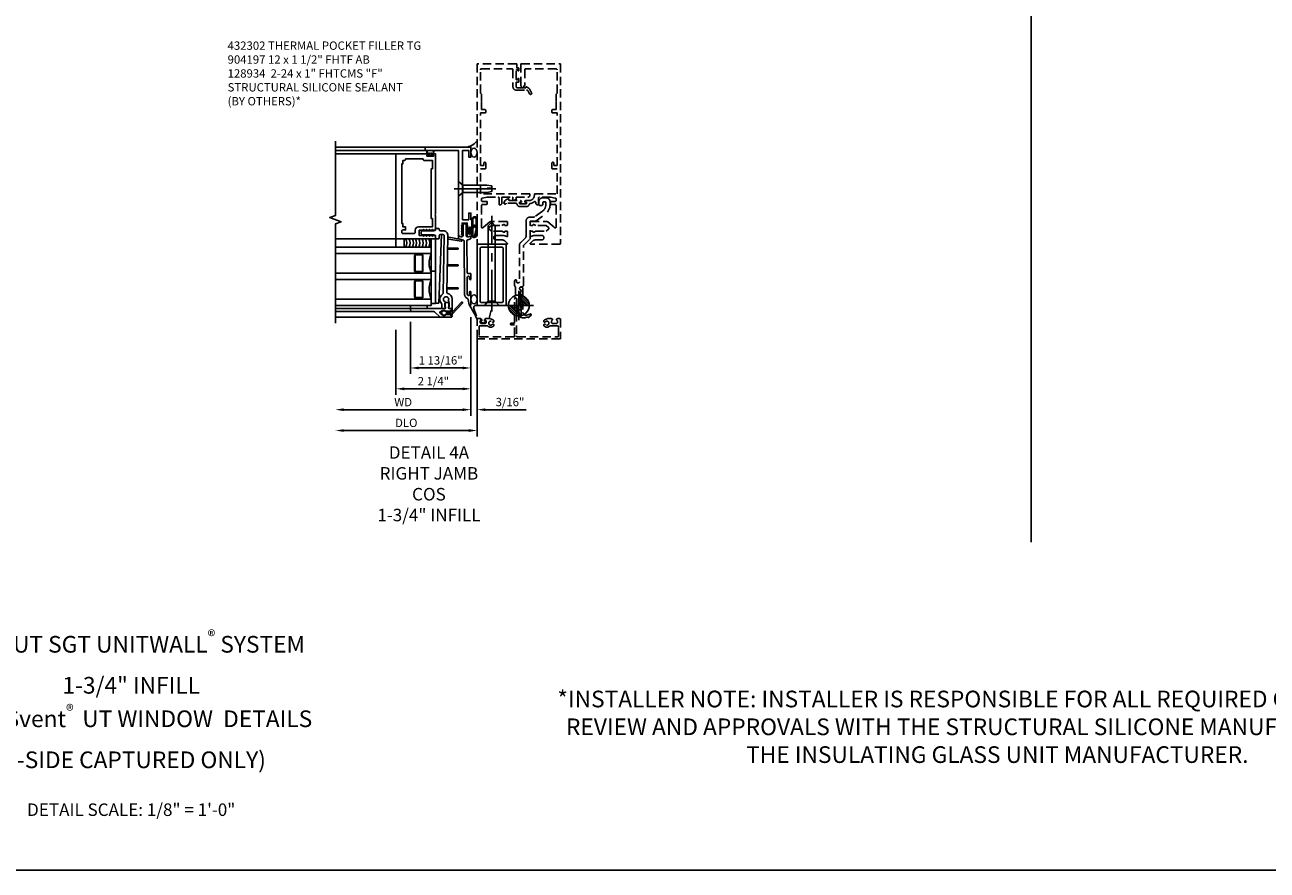
# Model space of a CAD drawing. Units: inches. Extents: x 0 to 163, y 0 to 101.
# Drawn here: x 26 to 63, y 0 to 25 of the extents above; entities that cross this region are included whole.
import ezdxf

# ---------------------------------------------------------------- set-up
doc = ezdxf.new("R2010")
doc.units = ezdxf.units.IN
doc.header["$MEASUREMENT"] = 0
doc.linetypes.add('CENTER', pattern=[2, 1.25, -0.25, 0.25, -0.25])
doc.linetypes.add('HIDDEN', pattern=[0.375, 0.25, -0.125])
doc.layers.get('0').update_dxf_attribs({"color": 4})
for name, color, linetype in [('CENTER', 1, 'CENTER'), ('DIME', 2, 'Continuous'), ('FORMAT', 7, 'Continuous'), ('HIDDEN', 3, 'HIDDEN'), ('PARTSLIST', 3, 'Continuous'), ('TEXT', 3, 'Continuous')]:
    doc.layers.add(name, color=color, linetype=linetype)
doc.styles.get("Standard").update_dxf_attribs({"font": 'arial.ttf'})
doc.dimstyles.new('EXT_ON-OFF', dxfattribs={"dimscale": 2, "dimtxt": 0.125, "dimasz": 0.125, "dimexe": 0.09, "dimexo": 0.1875, "dimgap": 0.05, "dimtad": 3, "dimdec": 5, "dimzin": 3, "dimdsep": 46, "dimlunit": 5, "dimtxsty": 'Standard', "dimcen": 0, "dimse2": 1, "dimazin": 0, "dimtfac": 1, "dimtdec": 4, "dimtofl": 0, "dimtmove": 0, "dimatfit": 0, "dimfxl": 1, "dimfrac": 2, "dimtolj": 1, "dimtzin": 3, "dimarcsym": 0})
doc.dimstyles.new('EXT_ON-ON', dxfattribs={"dimscale": 2, "dimtxt": 0.125, "dimasz": 0.125, "dimexe": 0.09, "dimexo": 0.1875, "dimgap": 0.05, "dimtad": 3, "dimdec": 5, "dimzin": 3, "dimdsep": 46, "dimlunit": 5, "dimtxsty": 'Standard', "dimcen": 0, "dimadec": 0, "dimazin": 0, "dimtfac": 1, "dimtdec": 4, "dimtofl": 0, "dimtmove": 0, "dimatfit": 0, "dimfxl": 1, "dimfrac": 2, "dimtolj": 1, "dimtzin": 3, "dimarcsym": 0})

# ---------------------------------------------------------------- blocks, each defined once
blk = doc.blocks.new('3WPOINT')
at = {"layer": 'TEXT', "color": 7}
for p, q in [((0, 7), (0, -7)), ((-7, 0), (7, 0)), ((-4.98, 0.45), (-0.45, 4.98)), ((-4.74, 1.6), (-1.6, 4.74)), ((-4.53, 0), (0, 4.53)), ((-3.62, 0), (0, 3.62)), ((-2.72, 0), (0, 2.72)), ((-1.81, 0), (0, 1.81)), ((-0.91, 0), (0, 0.91)), ((4.53, 0), (0, -4.53)), ((3.62, 0), (0, -3.62)), ((2.72, 0), (0, -2.72)), ((1.81, 0), (0, -1.81)), ((0.91, 0), (0, -0.91)), ((4.98, -0.45), (0.45, -4.98)), ((4.74, -1.6), (1.6, -4.74))]:
    blk.add_line(p, q, dxfattribs=at)
blk.add_circle((0, 0), 5, dxfattribs=at)
blk = doc.blocks.new('B128934')
for p, q in [((0, -0.219), (0, 0.219)), ((0, 0.219), (0.132, 0.108)), ((0.132, 0.108), (0.132, -0.108)), ((1, 0), (0.859, 0)), ((0.132, -0.108), (0, -0.219)), ((0.859, 0), (0.859, -0.02)), ((0.859, -0.02), (1, -0.02))]:
    blk.add_line(p, q)
for points in [[(1, 0), (1, 0.086), (0.854, 0.108), (0.132, 0.108)], [(0.132, -0.108), (0.854, -0.108), (1, -0.086), (1, -0.02)]]:
    blk.add_lwpolyline(points)
at = {"layer": 'CENTER'}
blk.add_line((-0.125, 0), (1.125, 0), dxfattribs=at)
blk = doc.blocks.new('B427300')
blk.add_lwpolyline([(-0.334, 1.241, -0.198912), (-0.343, 1.263), (-0.343, 1.768, 0.414214), (-0.351, 1.776), (-0.491, 1.776, -0.153915), (-0.509, 1.782), (-0.778, 1.97, -0.244698), (-0.937, 2.276), (-0.937, 2.355, -0.414214), (-0.811, 2.481), (-0.725, 2.481, -0.414214), (-0.599, 2.355), (-0.599, 2.282, -0.414214), (-0.63, 2.25), (-0.689, 2.25, -0.414214), (-0.721, 2.282), (-0.721, 2.339, 0.414214), (-0.737, 2.355), (-0.796, 2.355, 0.414214), (-0.811, 2.339), (-0.811, 2.276, 0.244698), (-0.706, 2.073), (-0.469, 1.907, 0.153915), (-0.451, 1.902), (-0.343, 1.902, -0.414214), (-0.217, 1.776), (-0.217, 1.58, -0.198912), (-0.219, 1.575), (-0.233, 1.561), (-0.219, 1.548, -0.198912), (-0.217, 1.542), (-0.217, 1.315, 0.198912), (-0.208, 1.293), (-0.057, 1.142, -0.198912), (-0.02, 1.053), (-0.02, -0.039, 0.414214), (0.011, -0.071), (0.035, -0.071, 0.414214), (0.066, -0.039), (0.066, -0.01, -1), (0.125, -0.01), (0.125, -0.158, -0.298217), (0.107, -0.187, 0.298217), (0.102, -0.194), (0.102, -0.456, 0.298217), (0.107, -0.463, -0.767621), (0.097, -0.523, 0.381966), (0.062, -0.562), (0.062, -0.741, -0.109518), (0.06, -0.754), (0.009, -0.862, -1.029739), (-0.064, -0.825, 0.124369), (-0.063, -0.821), (-0.063, -0.549, -0.087489), (-0.062, -0.538), (-0.027, -0.443, 0.198912), (-0.029, -0.404), (-0.064, -0.33, -0.388834), (-0.048, -0.279, 0.820235), (-0.077, -0.191, -0.452822), (-0.144, -0.132), (-0.144, 1.048, 0.198912), (-0.146, 1.054)], format="xyb", close=True)
blk = doc.blocks.new('B427014')
at = {"color": 4}
blk.add_lwpolyline([(0.799, -0.491, -2.623857), (0.799, -0.571, 1), (0.754, -0.611, 0.429955), (0.929, -0.617, -0.197949), (0.95, -0.608), (1.157, -0.608, -0.414214), (1.187, -0.638), (1.187, -0.915, -0.414214), (1.157, -0.945), (0.155, -0.945, -0.414214), (0.125, -0.915), (0.125, -0.582), (0.223, -0.582, 1), (0.223, -0.527), (0.125, -0.527), (0.125, 0.191, 0.61804), (0.077, 0.215, 0.426143), (0.07, 0.158), (0.07, -0.136, -0.353366), (0.046, -0.166, 0.234763), (0.001, -0.202), (-0.014, -0.234, -0.113257), (-0.054, -0.285, -0.63189), (-0.07, -0.277), (-0.07, 0.473), (-0.064, 0.473, 1), (-0.064, 0.553), (-0.075, 0.553, 0.414214), (-0.125, 0.503), (-0.125, -0.212, -0.499337), (-0.227, -0.288), (-0.34, -0.256, 0.847602), (-0.363, -0.305), (-0.275, -0.367), (-0.267, -0.341), (-0.214, -0.36, 0.388879), (0.036, -0.257), (0.051, -0.225, -0.802585), (0.07, -0.229), (0.07, -0.915, -0.414214), (0.04, -0.945), (-1.157, -0.945, -0.414214), (-1.187, -0.915), (-1.187, -0.638, -0.414214), (-1.157, -0.608), (-0.95, -0.608, -0.197949), (-0.929, -0.617, 0.429955), (-0.754, -0.611, 1), (-0.799, -0.571, -2.623857), (-0.799, -0.491, 1), (-0.754, -0.451, 0.213809), (-0.844, -0.411), (-0.86, -0.395), (-0.977, -0.395, 0.455081), (-1.007, -0.429, 0.179069), (-1, -0.441, -0.214777), (-0.976, -0.495, -0.414214), (-1.026, -0.545), (-1.114, -0.545, -0.414214), (-1.164, -0.495, -0.214777), (-1.14, -0.441, 0.179069), (-1.133, -0.429, 0.455081), (-1.163, -0.395), (-1.23, -0.395, 0.414214), (-1.25, -0.415), (-1.25, -0.985, 0.414214), (-1.235, -1), (1.235, -1, 0.414214), (1.25, -0.985), (1.25, -0.415, 0.414214), (1.23, -0.395), (1.163, -0.395, 0.455081), (1.133, -0.429, 0.179069), (1.14, -0.441, -0.214777), (1.164, -0.495, -0.414214), (1.114, -0.545), (1.026, -0.545, -0.414214), (0.976, -0.495, -0.214777), (1, -0.441, 0.179069), (1.007, -0.429, 0.455081), (0.977, -0.395), (0.86, -0.395), (0.844, -0.411, 0.213809), (0.754, -0.451, 1)], format="xyb", close=True, dxfattribs=at)
blk = doc.blocks.new('B127211-M')
blk.add_lwpolyline([(-0.044, 0.124, -0.198912), (-0.042, 0.121), (-0.042, 0.089, -0.414214), (-0.047, 0.084), (-0.069, 0.084, 0.704639), (-0.075, 0.067), (-0.02, 0.02, 0.364581), (0.02, 0.02), (0.075, 0.067, 0.704639), (0.069, 0.084), (0.047, 0.084, -0.414214), (0.042, 0.089), (0.042, 0.121, -0.198912), (0.044, 0.124), (0.066, 0.147, -0.198912), (0.073, 0.15), (0.159, 0.15, 0.341969), (0.179, 0.165), (0.258, 0.472, 0.000298), (0.258, 0.472, 0.42645), (0.264, 0.477, 0.422962), (0.199, 0.545, -0.005785), (-0.221, 0.545, 0.475148), (-0.282, 0.461, 0.426065), (-0.276, 0.458, 0.000009), (-0.276, 0.458), (-0.178, 0.164, 0.322657), (-0.159, 0.15), (-0.073, 0.15, -0.198912), (-0.066, 0.147)], format="xyb", close=True)
blk = doc.blocks.new('B432001')
blk.add_lwpolyline([(-0.99, 3.514, 1), (-1.053, 3.514), (-1.053, 3.445), (-1.15, 3.445), (-1.15, 5.025), (-1.02, 5.025, 0.414214), (-0.99, 5.055), (-0.99, 5.095, 0.414214), (-1.02, 5.125), (-1.12, 5.125), (-1.12, 5.365), (-1.13, 5.375), (-1.12, 5.385), (-1.12, 5.591), (-1.15, 5.621), (-1.15, 6.315, -0.414214), (-1.12, 6.345), (-0.206, 6.345, -0.414371), (-0.176, 6.315), (-0.176, 5.852, 0.183888), (-0.172, 5.842), (-0.146, 5.813), (-0.146, 5.793, 0.511065), (-0.126, 5.778), (-0.117, 5.781, 0.32357), (-0.063, 5.857), (-0.063, 6.485, 0.414214), (-0.078, 6.5), (-1.235, 6.5, 0.414214), (-1.25, 6.485), (-1.25, 1.105, 0.414214), (-1.235, 1.09), (-0.358, 1.09, 0.668179), (-0.347, 1.116), (-0.41, 1.178, 0.198912), (-0.499, 1.215), (-0.685, 1.215, -1), (-0.685, 1.352), (-0.499, 1.352, -0.133982), (-0.366, 1.315, 0.580406), (-0.343, 1.328), (-0.343, 1.462, 0.414214), (-0.358, 1.477), (-0.418, 1.477, 0.528634), (-0.422, 1.47, -0.701477), (-0.45, 1.445), (-0.508, 1.477), (-0.821, 1.477), (-0.894, 1.538, -0.466308), (-0.894, 1.584), (-0.821, 1.646), (-0.508, 1.646), (-0.45, 1.677, -0.701477), (-0.422, 1.653, 0.528634), (-0.418, 1.646), (-0.358, 1.646, 0.414214), (-0.343, 1.661), (-0.343, 1.756, 0.414214), (-0.358, 1.771), (-0.821, 1.771, 0.176327), (-0.866, 1.754), (-1.071, 1.583, -0.63707), (-1.12, 1.606), (-1.12, 1.99), (-1.13, 2), (-1.12, 2.01), (-1.12, 2.28), (-0.963, 2.28, 0.414214), (-0.948, 2.295), (-0.948, 2.355, 0.414214), (-0.963, 2.37), (-1.09, 2.37, -0.414214), (-1.12, 2.4), (-1.12, 2.44, -0.36397), (-1.095, 2.469), (-0.948, 2.495), (-0.618, 2.495, -0.414214), (-0.588, 2.465), (-0.588, 2.28, 0.414214), (-0.573, 2.265), (-0.568, 2.265, 0.414214), (-0.508, 2.325), (-0.508, 2.334, -0.626624), (-0.459, 2.358, 0.133237), (-0.337, 2.305, -0.301457), (-0.312, 2.283, 0.340106), (-0.22, 2.213), (-0.039, 2.213, 0.3566), (0.054, 2.289, -0.356394), (0.083, 2.313), (0.377, 2.313), (0.379, 2.309, 1), (0.442, 2.341), (0.42, 2.383, 0.167343), (0.373, 2.428), (0.323, 2.452, 0.548619), (0.302, 2.438), (0.302, 2.393), (-0.055, 2.393, 0.414214), (-0.08, 2.368), (-0.08, 2.358, 0.414214), (-0.065, 2.343), (-0.024, 2.343), (-0.024, 2.308, -0.414214), (-0.039, 2.293), (-0.22, 2.293, -0.414214), (-0.235, 2.308), (-0.235, 2.343), (-0.195, 2.343, 0.414214), (-0.18, 2.358), (-0.18, 2.368, 0.414214), (-0.205, 2.393), (-0.302, 2.393, -0.414214), (-0.466, 2.558), (-0.466, 2.58, 0.414214), (-0.481, 2.595), (-1.15, 2.595), (-1.15, 3.345), (-1.02, 3.345, 0.414663), (-0.99, 3.375)], format="xyb", close=True)
blk = doc.blocks.new('B432002')
blk.add_lwpolyline([(1.02, 3.345, -0.414663), (0.99, 3.375), (0.99, 3.514, -1), (1.053, 3.514), (1.053, 3.445), (1.15, 3.445), (1.15, 5.025), (1.02, 5.025, -0.414214), (0.99, 5.055), (0.99, 5.095, -0.414214), (1.02, 5.125), (1.12, 5.125), (1.12, 5.365), (1.13, 5.375), (1.12, 5.385), (1.12, 5.591), (1.15, 5.621), (1.15, 6.315, 0.414214), (1.12, 6.345), (0.206, 6.345, 0.414214), (0.176, 6.315), (0.176, 5.807, -0.414214), (0.076, 5.707), (-0.234, 5.707, 0.281929), (-0.278, 5.68), (-0.32, 5.599, -1), (-0.382, 5.631), (-0.335, 5.723, -0.118774), (-0.304, 5.759, -0.031554), (-0.231, 5.805, -0.569554), (-0.209, 5.792), (-0.209, 5.777), (0.046, 5.777, 0.414214), (0.076, 5.807), (0.076, 5.945), (0.015, 5.945, -0.414214), (0, 5.96), (0, 6.043, -1), (0.032, 6.043), (0.032, 6.037, 1), (0.076, 6.037), (0.076, 6.303, 1), (0.032, 6.303), (0.032, 6.297, -1), (0, 6.297), (0, 6.36, -0.414214), (0.015, 6.375), (0.063, 6.375), (0.063, 6.485, -0.414214), (0.078, 6.5), (1.235, 6.5, -0.414214), (1.25, 6.485), (1.25, 1.105, -0.414214), (1.235, 1.09), (0.358, 1.09, -0.668179), (0.347, 1.116), (0.41, 1.178, -0.198912), (0.499, 1.215), (0.685, 1.215, 1), (0.685, 1.352), (0.499, 1.352, 0.133982), (0.366, 1.315, -0.580406), (0.343, 1.328), (0.343, 1.462, -0.414214), (0.358, 1.477), (0.418, 1.477, -0.528634), (0.422, 1.47, 0.701477), (0.45, 1.445), (0.508, 1.477), (0.821, 1.477), (0.894, 1.538, 0.466308), (0.894, 1.584), (0.821, 1.646), (0.508, 1.646), (0.45, 1.677, 0.701477), (0.422, 1.653, -0.528634), (0.418, 1.646), (0.358, 1.646, -0.414214), (0.343, 1.661), (0.343, 1.756, -0.414214), (0.358, 1.771), (0.821, 1.771, -0.176327), (0.866, 1.754), (1.071, 1.583, 0.63707), (1.12, 1.606), (1.12, 1.99), (1.13, 2), (1.12, 2.01), (1.12, 2.28), (0.963, 2.28, -0.414214), (0.948, 2.295), (0.948, 2.355, -0.414214), (0.963, 2.37), (1.09, 2.37, 0.414214), (1.12, 2.4), (1.12, 2.44, 0.36397), (1.095, 2.469), (0.948, 2.495), (0.618, 2.495, 0.414214), (0.588, 2.465), (0.588, 2.28, -0.414214), (0.573, 2.265), (0.568, 2.265, -0.414214), (0.508, 2.325), (0.508, 2.495), (0.192, 2.495, 0.414214), (0.177, 2.48), (0.177, 2.413, -0.560027), (0.147, 2.395), (0.093, 2.423, -0.282029), (0.077, 2.45), (0.077, 2.495), (-0.272, 2.495, -0.414214), (-0.334, 2.558), (-0.334, 2.58, -0.414214), (-0.319, 2.595), (1.15, 2.595), (1.15, 3.345)], format="xyb", close=True)
blk = doc.blocks.new('B904197')
for points in [[(0.128, -0.108), (0, -0.219), (0, 0.219), (0.128, 0.108)], [(0.128, -0.108), (2.392, -0.108), (2.5, 0), (2.392, 0.108), (0.128, 0.108), (0.128, -0.108)]]:
    blk.add_lwpolyline(points)
at = {"layer": 'CENTER'}
blk.add_line((-0.185, 0), (2.691, 0), dxfattribs=at)
blk = doc.blocks.new('B432302')
for points in [[(1.82, -0.375, -0.414214), (1.84, -0.395), (1.84, -1.23, -0.414214), (1.82, -1.25), (0.02, -1.25, -0.414214), (0, -1.23), (0, -0.395, -0.414214), (0.02, -0.375)], [(0.09, -0.505), (0.09, -1.12, 0.414214), (0.13, -1.16), (1.71, -1.16, 0.414214), (1.75, -1.12), (1.75, -0.505, 0.414214), (1.71, -0.465), (0.13, -0.465, 0.414214)]]:
    blk.add_lwpolyline(points, format="xyb", close=True)
blk = doc.blocks.new('B386002')
for points in [[(0.25, 0.895), (0.23, 0.875), (-0.204, 0.875), (-0.214, 0.902), (-0.214, 0.935), (-0.204, 0.945), (-0.214, 0.955), (-0.204, 0.965), (-0.214, 0.975), (-0.204, 0.985), (-0.214, 0.995), (-0.204, 1.005), (-0.214, 1.015), (-0.204, 1.025), (-0.214, 1.035), (-0.204, 1.045), (-0.214, 1.055), (-0.204, 1.065), (-0.214, 1.075), (-0.204, 1.085), (-0.214, 1.095), (-0.204, 1.105), (-0.214, 1.115), (-0.204, 1.125), (-0.214, 1.135), (-0.204, 1.145), (-0.214, 1.155), (-0.204, 1.165), (-0.214, 1.175), (-0.204, 1.185), (-0.214, 1.195), (-0.204, 1.205), (-0.214, 1.215), (-0.204, 1.225), (-0.214, 1.235), (-0.204, 1.245), (-0.214, 1.255), (-0.204, 1.265), (-0.214, 1.275), (-0.214, 1.361), (-0.369, 1.361), (-0.369, 1.275), (-0.379, 1.265), (-0.369, 1.255), (-0.379, 1.245), (-0.369, 1.235), (-0.379, 1.225), (-0.369, 1.215), (-0.379, 1.205), (-0.369, 1.195), (-0.379, 1.185), (-0.369, 1.175), (-0.379, 1.165), (-0.369, 1.155), (-0.379, 1.145), (-0.369, 1.135), (-0.379, 1.125), (-0.369, 1.115), (-0.379, 1.105), (-0.369, 1.095), (-0.379, 1.085), (-0.369, 1.075), (-0.379, 1.065), (-0.369, 1.055), (-0.379, 1.045), (-0.369, 1.035), (-0.379, 1.025), (-0.369, 1.015), (-0.379, 1.005), (-0.369, 0.995), (-0.379, 0.985), (-0.369, 0.975), (-0.379, 0.965), (-0.369, 0.955), (-0.379, 0.945), (-0.369, 0.935), (-0.369, 0.902), (-0.379, 0.875), (-0.469, 0.875), (-0.469, 2.063), (2.081, 2.063), (2.081, 1.11, -1), (2.049, 1.11), (2.049, 1.116, 1), (2.005, 1.116), (2.005, 0.947, 1), (2.049, 0.947), (2.049, 0.953, -1), (2.081, 0.953), (2.081, 0.875), (0.27, 0.875)], [(-0.214, 1.486), (-0.283, 1.486, -0.414214), (-0.313, 1.516), (-0.313, 1.852, -0.414214), (-0.283, 1.882), (-0.234, 1.882, -0.414214), (-0.204, 1.852), (-0.204, 1.772), (-0.114, 1.772), (-0.114, 1.852), (-0.014, 1.852), (-0.014, 1.882), (1.78, 1.882), (1.78, 1.852), (1.88, 1.852), (1.88, 1.802, 0.414214), (1.91, 1.772), (1.925, 1.772), (1.925, 1.245), (1.91, 1.245, 0.414214), (1.88, 1.215), (1.88, 0.965), (1.63, 0.965), (1.63, 1), (0.136, 1), (0.136, 0.965), (-0.114, 0.965), (-0.114, 1.386, 0.414214)]]:
    blk.add_lwpolyline(points, format="xyb", close=True)
blk = doc.blocks.new('*D2059')
at = {"layer": 'DIME', "color": 0, "lineweight": -2, "transparency": 16777216}
for p, q in [((39.234, 16.578), (39.234, 13.628)), ((38.984, 13.808), (35.422, 13.808))]:
    blk.add_line(p, q, dxfattribs=at)
at = {"layer": 'DIME', "color": 0, "transparency": 16777216}
for points in [[(35.422, 13.849), (35.422, 13.766), (35.172, 13.808)], [(38.984, 13.849), (38.984, 13.766), (39.234, 13.808)]]:
    blk.add_solid(points, dxfattribs=at)
at = {"layer": 'DIME', "color": 0, "transparency": 16777216, "insert": (37.203, 14.033), "char_height": 0.25, "attachment_point": 5}
blk.add_mtext('\\A1;WD', dxfattribs=at)
blk = doc.blocks.new('*D2060')
at = {"layer": 'DIME', "color": 0, "lineweight": -2, "transparency": 16777216}
for p, q in [((39.234, 16.578), (39.234, 14.253)), ((36.984, 16.205), (36.984, 14.253)), ((37.234, 14.433), (38.984, 14.433))]:
    blk.add_line(p, q, dxfattribs=at)
at = {"layer": 'DIME', "color": 0, "transparency": 16777216}
for points in [[(37.234, 14.474), (37.234, 14.391), (36.984, 14.433)], [(38.984, 14.474), (38.984, 14.391), (39.234, 14.433)]]:
    blk.add_solid(points, dxfattribs=at)
at = {"layer": 'DIME', "color": 0, "transparency": 16777216, "insert": (38.109, 14.662), "char_height": 0.25, "attachment_point": 5}
blk.add_mtext('\\A1;2 1/4"', dxfattribs=at)
blk = doc.blocks.new('*D2061')
at = {"layer": 'DIME', "color": 0, "lineweight": -2, "transparency": 16777216}
for p, q in [((39.422, 16.145), (39.422, 13.003)), ((39.172, 13.183), (35.422, 13.183))]:
    blk.add_line(p, q, dxfattribs=at)
at = {"layer": 'DIME', "color": 0, "transparency": 16777216}
for points in [[(35.422, 13.224), (35.422, 13.141), (35.172, 13.183)], [(39.172, 13.224), (39.172, 13.141), (39.422, 13.183)]]:
    blk.add_solid(points, dxfattribs=at)
at = {"layer": 'DIME', "color": 0, "transparency": 16777216, "insert": (37.297, 13.412), "char_height": 0.25, "attachment_point": 5}
blk.add_mtext('\\A1;DLO', dxfattribs=at)
blk = doc.blocks.new('*D2062')
at = {"layer": 'DIME', "color": 0, "lineweight": -2, "transparency": 16777216}
for p, q in [((39.234, 16.578), (39.234, 13.628)), ((39.422, 16.145), (39.422, 13.628)), ((38.984, 13.808), (38.734, 13.808)), ((39.672, 13.808), (40.895, 13.808))]:
    blk.add_line(p, q, dxfattribs=at)
at = {"layer": 'DIME', "color": 0, "transparency": 16777216}
for points in [[(38.984, 13.849), (38.984, 13.766), (39.234, 13.808)], [(39.672, 13.849), (39.672, 13.766), (39.422, 13.808)]]:
    blk.add_solid(points, dxfattribs=at)
at = {"layer": 'DIME', "color": 0, "transparency": 16777216, "insert": (40.408, 14.037), "char_height": 0.25, "attachment_point": 5}
blk.add_mtext('\\A1;3/16"', dxfattribs=at)
blk = doc.blocks.new('*D2063')
at = {"layer": 'DIME', "color": 0, "lineweight": -2, "transparency": 16777216}
for p, q in [((37.423, 16.443), (37.423, 14.878)), ((39.234, 16.578), (39.234, 14.878)), ((37.673, 15.058), (38.984, 15.058))]:
    blk.add_line(p, q, dxfattribs=at)
at = {"layer": 'DIME', "color": 0, "transparency": 16777216}
for points in [[(37.673, 15.099), (37.673, 15.016), (37.423, 15.058)], [(38.984, 15.099), (38.984, 15.016), (39.234, 15.058)]]:
    blk.add_solid(points, dxfattribs=at)
at = {"layer": 'DIME', "color": 0, "transparency": 16777216, "insert": (38.329, 15.287), "char_height": 0.25, "attachment_point": 5}
blk.add_mtext('\\A1;1 13/16"', dxfattribs=at)
blk = doc.blocks.new('B027728M')
for points in [[(0.028, -0.083), (0.028, 0.083, 0.414214), (0.018, 0.093), (0.01, 0.093, 0.414214), (0, 0.083), (0, -0.083, 0.414214), (0.01, -0.093), (0.018, -0.093, 0.414214)], [(0.088, 0.03, 0.207596), (0.088, 0.038, -1.256619), (0.169, 0.056), (0.169, -0.056, -1.265843), (0.088, -0.037, 0.213945), (0.089, -0.029, -0.187586)]]:
    blk.add_lwpolyline(points, format="xyb", close=True)
blk.add_lwpolyline([(0.028, 0.05, 0.414214), (0.038, 0.04), (0.067, 0.04, 0.44512), (0.076, 0.051, -1.039688), (0.176, 0.058), (0.176, -0.056, -1.051381), (0.076, -0.051, 0.443866), (0.066, -0.04), (0.038, -0.04, 0.414214), (0.028, -0.05)], format="xyb")
blk = doc.blocks.new('B127213-M2')
for points in [[(-0.172, 0.18, -0.118492), (-0.153, 0.214, -0.153915), (-0.138, 0.224), (-0.124, 0.228, 0.916331), (-0.126, 0.237), (-0.134, 0.237, 0.177949), (-0.171, 0.219, 0.124777), (-0.192, 0.183), (-0.201, 0.15, 0.516577), (-0.154, 0.083), (-0.025, 0.083), (0.342, 0.083, 1), (0.342, 0.237), (0.064, 0.237, 0.061612), (0.051, 0.236)], [(0.108, 0.191, -0.101178), (0.083, 0.207, 0.235473), (0.057, 0.213), (-0.16, 0.158, 0.88487), (-0.154, 0.107), (0.055, 0.107, 0.146566), (0.071, 0.112, -0.044172), (0.109, 0.134, 0.081777), (0.144, 0.162, 0.115138)], [(0.025, 0.083), (0.02, 0.034, 0.454954), (0.028, 0.025), (0.065, 0.025, -1.660521), (0.078, 0), (-0.078, 0, -1.660521), (-0.065, 0.025), (-0.028, 0.025, 0.453761), (-0.02, 0.034), (-0.025, 0.083)], [(0.106, 0.213), (0.342, 0.213, -1), (0.342, 0.107), (0.098, 0.107, 0.144349), (0.169, 0.16, 0.174853)]]:
    blk.add_lwpolyline(points, format="xyb", close=True)
blk = doc.blocks.new('B127095M')
blk.add_lwpolyline([(-0.25, 0), (0, 0), (0, -0.25), (-0.25, -0.25)], close=True)
blk = doc.blocks.new('B386401M')
blk.add_lwpolyline([(-0.053, -0.669), (-2.105, -0.586), (-2.105, -0.486), (-0.177, -0.486)])
blk = doc.blocks.new('Struct Silicone')
blk.add_lwpolyline([(-0.25, -1), (-0.25, -0.25), (0, -0.25), (0, -1, -0.414214), (-0.063, -1.062), (-0.188, -1.062, -0.414214)], format="xyb", close=True)
blk = doc.blocks.new('B386305')
for points in [[(-0.389, -0.01, -0.305615), (-0.383, -0.001, 5.138733), (-0.435, -0.001, -0.305615), (-0.429, -0.01), (-0.429, -0.134, -0.414214), (-0.439, -0.144), (-0.483, -0.144, 0.414214), (-0.493, -0.154), (-0.493, -0.174, 0.414214), (-0.483, -0.184), (-0.335, -0.184, 0.414214), (-0.325, -0.174), (-0.325, -0.154, 0.414214), (-0.335, -0.144), (-0.379, -0.144, -0.414214), (-0.389, -0.134)], [(-0.371, -0.193), (-0.088, -0.462, -1), (-0.116, -0.491), (-0.432, -0.19, 0.192582), (-0.446, -0.184), (-0.368, -0.184, 0.677033)]]:
    blk.add_lwpolyline(points, format="xyb", close=True)
blk = doc.blocks.new('B386011')
blk.add_lwpolyline([(-0.538, 0.145), (-0.538, -0.154, 0.414214), (-0.508, -0.184), (-0.508, -0.184, 0.414214), (-0.498, -0.174), (-0.498, -0.154, -0.414214), (-0.488, -0.144), (-0.48, -0.144, 0.388879), (-0.47, -0.135), (-0.458, -0.003, 0.236021), (-0.462, 0.005, -0.430254), (-0.465, 0.12), (-0.404, 0.181, -0.526211), (-0.372, 0.175), (-0.337, 0.096, -0.325424), (-0.356, 0.005, 0.236021), (-0.36, -0.003), (-0.348, -0.135, 0.388879), (-0.338, -0.144), (-0.33, -0.144, -0.414214), (-0.32, -0.154), (-0.32, -0.174, 0.414214), (-0.31, -0.184), (-0.28, -0.184), (-0.28, -0.102, -0.414214), (-0.25, -0.072), (-0.235, -0.072), (-0.231, -0.087), (-0.127, -0.087), (-0.104, -0.07, 0.235469), (-0.1, -0.062), (-0.1, 0.004, 0.235469), (-0.104, 0.012), (-0.127, 0.029), (-0.231, 0.029), (-0.235, 0.014), (-0.25, 0.014, -0.414214), (-0.28, 0.044), (-0.28, 1.066), (-0.3, 1.066, 0.414214), (-0.37, 0.996), (-0.37, 0.371, -0.198912), (-0.391, 0.322), (-0.517, 0.195, 0.198912)], format="xyb", close=True)
blk = doc.blocks.new('B127105')
blk.add_lwpolyline([(0, 0), (0, 0.125), (-0.96875, 0.125), (-0.96875, 0)], close=True)
blk = doc.blocks.new('B127220M2')
at = {"linetype": 'Continuous'}
blk.add_lwpolyline([(-0.095, 0.123), (0, 0.123), (0, 0.623), (-0.095, 0.623)], close=True, dxfattribs=at)
blk = doc.blocks.new('B386304M')
for points in [[(-2.003, -0.877, -0.065543), (-2.022, -0.871, 0.395783), (-2.028, -0.874), (-2.029, -0.876, -0.283287), (-2.047, -0.887), (-2.093, -0.887, 0.267949), (-2.101, -0.892, -0.267949), (-2.11, -0.897), (-2.223, -0.897, -0.414214), (-2.233, -0.887, 0.618819), (-2.249, -0.879), (-2.265, -0.891, 0.235469), (-2.272, -0.907), (-2.272, -0.967, 0.414214), (-2.252, -0.987), (-2.002, -0.987), (-1.992, -0.977), (-1.983, -0.987, 0.321938), (-1.815, -0.853, -0.341481), (-1.786, -0.831), (-0.085, -0.861, 0.419335), (0.063, -0.716), (0.063, -0.631, -0.414214), (0.093, -0.601), (0.107, -0.601, 0.414214), (0.128, -0.581), (0.128, -0.506, 0.414214), (0.107, -0.486), (0.092, -0.486, -0.315299), (0.073, -0.473), (0.059, -0.436, -0.087489), (0.057, -0.426), (0.057, -0.086, 0.414214), (0.033, -0.061), (-0.032, -0.061, 0.414214), (-0.058, -0.086), (-0.058, -0.426, -0.087489), (-0.059, -0.436), (-0.073, -0.473, -0.315299), (-0.092, -0.486), (-0.157, -0.486, 0.414214), (-0.177, -0.506), (-0.177, -0.581, 0.414214), (-0.157, -0.601), (-0.082, -0.601, -0.414214), (-0.052, -0.631), (-0.052, -0.716, -0.419335), (-0.083, -0.746), (-1.814, -0.715, -0.247181), (-1.839, -0.702, 0.464907), (-2.118, -0.669, -0.190759), (-2.139, -0.677), (-2.252, -0.677, 0.414214), (-2.272, -0.697), (-2.272, -0.757, 0.235469), (-2.265, -0.773), (-2.249, -0.785, 0.618819), (-2.233, -0.777, -0.414214), (-2.223, -0.767), (-2.113, -0.767, -0.267949), (-2.104, -0.772, 0.267949), (-2.095, -0.777), (-2.065, -0.777, 0.30047), (-2.061, -0.774, -0.065543), (-2.051, -0.758, 0.201051), (-2.05, -0.754, -0.275637), (-2.042, -0.735, -0.011613), (-2.038, -0.733, -0.275637), (-2.018, -0.732, 0.201051), (-2.014, -0.733, -0.065543), (-1.995, -0.729, 0.201051), (-1.991, -0.728, -0.275637), (-1.972, -0.722, -0.011613), (-1.968, -0.723, -0.275637), (-1.954, -0.738, 0.201051), (-1.952, -0.741, -0.065543), (-1.937, -0.754, 0.201051), (-1.934, -0.756, -0.275637), (-1.917, -0.767, -0.011613), (-1.915, -0.77, -0.275637), (-1.918, -0.791, 0.201051), (-1.919, -0.794, -0.065543), (-1.919, -0.814, 0.201051), (-1.918, -0.818, -0.275637), (-1.916, -0.838, -0.011613), (-1.918, -0.841, -0.275637), (-1.935, -0.852, 0.201051), (-1.938, -0.854, -0.065543), (-1.953, -0.866, 0.201051), (-1.956, -0.869, -0.275637), (-1.97, -0.884, -0.033442), (-1.981, -0.887, -0.275637), (-2, -0.879, 0.201051)], [(-0.091, -0.12, 1), (-0.079, -0.142), (-0.058, -0.129), (-0.058, -0.101)], [(-0.091, -0.207, 1), (-0.079, -0.228), (-0.058, -0.216), (-0.058, -0.187)], [(-0.091, -0.293, 1), (-0.079, -0.315), (-0.058, -0.303), (-0.058, -0.274)], [(-0.091, -0.38, 1), (-0.079, -0.402), (-0.058, -0.389), (-0.058, -0.36)], [(-0.091, -0.12, 1), (-0.079, -0.142), (-0.058, -0.129), (-0.058, -0.101)], [(-0.091, -0.207, 1), (-0.079, -0.228), (-0.058, -0.216), (-0.058, -0.187)], [(-0.091, -0.293, 1), (-0.079, -0.315), (-0.058, -0.303), (-0.058, -0.274)], [(-0.091, -0.38, 1), (-0.079, -0.402), (-0.058, -0.389), (-0.058, -0.36)], [(0.091, -0.12, -1), (0.079, -0.142), (0.057, -0.129), (0.057, -0.101)], [(0.091, -0.207, -1), (0.079, -0.228), (0.057, -0.216), (0.057, -0.187)], [(0.091, -0.293, -1), (0.079, -0.315), (0.057, -0.303), (0.057, -0.274)], [(0.091, -0.38, -1), (0.079, -0.402), (0.057, -0.389), (0.057, -0.36)], [(0.091, -0.12, -1), (0.079, -0.142), (0.057, -0.129), (0.057, -0.101)], [(0.091, -0.207, -1), (0.079, -0.228), (0.057, -0.216), (0.057, -0.187)], [(0.091, -0.293, -1), (0.079, -0.315), (0.057, -0.303), (0.057, -0.274)], [(0.091, -0.38, -1), (0.079, -0.402), (0.057, -0.389), (0.057, -0.36)], [(-1.626, -0.834, 0.414214), (-1.641, -0.848), (-1.646, -1.155, -0.982697), (-1.679, -1.155), (-1.684, -0.847, 0.404026), (-1.699, -0.832)], [(-0.938, -0.846, 0.414214), (-0.954, -0.86), (-0.959, -1.155, -0.982697), (-0.991, -1.155), (-0.996, -0.859, 0.404026), (-1.011, -0.844)], [(-0.438, -0.854, 0.414214), (-0.454, -0.869), (-0.459, -1.155, -0.982697), (-0.491, -1.155), (-0.496, -0.868, 0.404026), (-0.511, -0.853)], [(-0.219, -0.858), (-0.105, -0.86, 0.414214), (-0.131, -0.885), (-0.202, -1.256, -0.982697), (-0.252, -1.256), (-0.194, -0.883, 0.404026)]]:
    blk.add_lwpolyline(points, format="xyb", close=True)
blk.add_lwpolyline([(0.087, -0.486), (0.107, -0.486)])
blk = doc.blocks.new('S386GT04')
for p, q in [((-2.531, -0.658), (-2.531, 2.514)), ((-2.363, 0.193), (-2.363, 2.514)), ((-2.273, 0.263), (-2.273, 2.514)), ((-0.178, 0.702), (-0.178, 2.514)), ((2.373, 0.702), (2.373, 2.514)), ((2.473, -0.173), (2.473, 2.514)), ((2.573, -0.173), (2.573, 2.514))]:
    blk.add_line(p, q)
at = {"linetype": 'Continuous'}
blk.add_lwpolyline([(-2.707, 2.514), (0.27, 2.514), (0.332, 2.343), (0.457, 2.686), (0.52, 2.514), (2.749, 2.514)], dxfattribs=at)
for points in [[(-1.99, 2.514), (-1.99, -0.361), (-2.177, -0.361), (-2.177, 2.514)], [(-1.209, 2.514), (-1.209, -0.361), (-1.396, -0.361), (-1.396, 2.514)], [(-0.427, 2.514), (-0.427, -0.361), (-0.615, -0.361), (-0.615, 2.514)], [(-0.615, -0.361), (-0.427, -0.361)]]:
    blk.add_lwpolyline(points)
for points in [[(-1.428, -0.079, -0.414214), (-1.459, -0.111), (-1.928, -0.111, -0.414214), (-1.959, -0.079), (-1.959, 0.108, -0.414214), (-1.928, 0.139), (-1.459, 0.139, -0.414214), (-1.428, 0.108)], [(-1.928, -0.095, -0.414214), (-1.943, -0.079), (-1.943, 0.108, -0.414214), (-1.928, 0.124), (-1.459, 0.124, -0.414214), (-1.443, 0.108), (-1.443, -0.079, -0.414214), (-1.459, -0.095)], [(-1.177, -0.079, 0.414214), (-1.146, -0.111), (-0.677, -0.111, 0.414214), (-0.646, -0.079), (-0.646, 0.108, 0.414214), (-0.677, 0.139), (-1.146, 0.139, 0.414214), (-1.177, 0.108)], [(-0.677, -0.095, 0.414214), (-0.662, -0.079), (-0.662, 0.108, 0.414214), (-0.677, 0.124), (-1.146, 0.124, 0.414214), (-1.162, 0.108), (-1.162, -0.079, 0.414214), (-1.146, -0.095)]]:
    blk.add_lwpolyline(points, format="xyb", close=True)
for centre, radius, start, end in [((-0.302, 0.625), 0.25, 240, 300), ((-0.302, 0.525), 0.25, 240, 300), ((-0.302, 0.425), 0.25, 240, 300), ((-0.302, 0.331), 0.25, 240, 300), ((-0.302, 0.231), 0.25, 240, 300), ((-1.693, -1.034), 0.736, 66.2207, 113.7793), ((-0.912, -1.034), 0.736, 66.2207, 113.7793), ((-0.302, 0.131), 0.25, 240, 300), ((-0.302, 0.031), 0.25, 240, 300), ((-0.302, -0.069), 0.25, 240, 300)]:
    blk.add_arc(centre, radius, start, end)
for name, p in [('Struct Silicone', (-0.178, 0.702)), ('B127095M', (-0.178, 0.702)), ('B386011', (-1.993, -0.803)), ('B127220M2', (-2.177, -0.361)), ('B386304M', (0, 0)), ('B127105', (-1.146, -0.486)), ('B127105', (-0.178, -0.486)), ('B386305', (-1.993, -0.803)), ('B386401M', (0, 0))]:
    blk.add_blockref(name, p)
blk = doc.blocks.new('B386302')
for points in [[(1.972, 1.469, 0.341889), (1.943, 1.492), (0.989, 1.483, 0.41166), (0.959, 1.453), (0.959, 1.395, -0.414214), (0.939, 1.375), (0.793, 1.375, -1), (0.793, 1.415), (0.844, 1.415, 0.414214), (0.874, 1.445), (0.874, 1.453, 0.414214), (0.844, 1.483), (0.334, 1.483, 0.244698), (0.309, 1.47), (0.304, 1.462, 0.606815), (0.328, 1.415), (0.403, 1.415, -1), (0.403, 1.375), (0.02, 1.375, -0.414214), (0, 1.395), (0, 1.408, -0.36397), (0.017, 1.428), (0.178, 1.456, 0.198912), (0.21, 1.477), (0.242, 1.522, -0.242387), (0.319, 1.562), (1.928, 1.576, 0.337023), (1.957, 1.599), (1.993, 1.735, -0.339454), (2.013, 1.75), (2.059, 1.75, -0.493145), (2.079, 1.725), (2.059, 1.653, 0.388879), (2.078, 1.617), (2.106, 1.607, 0.087489), (2.117, 1.605), (2.426, 1.605, -0.414214), (2.446, 1.585), (2.446, 1.54, -0.414214), (2.426, 1.52), (2.117, 1.52, 0.087489), (2.106, 1.518), (2.078, 1.508, 0.388879), (2.059, 1.472), (2.079, 1.4, -0.493145), (2.059, 1.375), (2.013, 1.375, -0.339454), (1.993, 1.39)], [(2.167, 1.605), (2.141, 1.649, 1), (2.12, 1.636), (2.138, 1.605)], [(2.167, 1.52), (2.141, 1.476, -1), (2.12, 1.489), (2.138, 1.52)], [(2.253, 1.605), (2.228, 1.649, 1), (2.206, 1.636), (2.224, 1.605)], [(2.253, 1.52), (2.228, 1.476, -1), (2.206, 1.489), (2.224, 1.52)], [(2.34, 1.605), (2.315, 1.649, 1), (2.293, 1.636), (2.311, 1.605)], [(2.34, 1.52), (2.315, 1.476, -1), (2.293, 1.489), (2.311, 1.52)], [(2.426, 1.605), (2.401, 1.649, 1), (2.38, 1.636), (2.398, 1.605)], [(2.426, 1.52), (2.401, 1.476, -1), (2.38, 1.489), (2.398, 1.52)]]:
    blk.add_lwpolyline(points, format="xyb", close=True)
blk = doc.blocks.new('B386001')
blk.add_lwpolyline([(-0.314, -0.078), (-0.304, -0.088), (-0.294, -0.078), (-0.284, -0.088), (-0.274, -0.078), (-0.264, -0.088), (-0.254, -0.078), (-0.244, -0.088), (-0.234, -0.078), (-0.224, -0.088), (-0.214, -0.078), (-0.204, -0.088), (-0.194, -0.078), (-0.184, -0.088), (-0.174, -0.078), (-0.164, -0.088), (-0.154, -0.078), (-0.144, -0.088), (-0.134, -0.078), (-0.124, -0.088), (-0.114, -0.078), (-0.104, -0.088), (-0.094, -0.078), (-0.084, -0.088), (-0.074, -0.078), (-0.064, -0.088), (-0.054, -0.078), (-0.044, -0.088), (-0.034, -0.078), (0.022, -0.078), (0.022, 0.078), (-0.034, 0.078), (-0.044, 0.088), (-0.054, 0.078), (-0.064, 0.088), (-0.074, 0.078), (-0.084, 0.088), (-0.094, 0.078), (-0.104, 0.088), (-0.114, 0.078), (-0.124, 0.088), (-0.134, 0.078), (-0.144, 0.088), (-0.154, 0.078), (-0.164, 0.088), (-0.174, 0.078), (-0.184, 0.088), (-0.194, 0.078), (-0.204, 0.088), (-0.214, 0.078), (-0.224, 0.088), (-0.234, 0.078), (-0.244, 0.088), (-0.254, 0.078), (-0.264, 0.088), (-0.274, 0.078), (-0.284, 0.088), (-0.294, 0.078), (-0.304, 0.088), (-0.314, 0.078), (-0.324, 0.088), (-0.334, 0.078), (-0.357, 0.078), (-0.384, 0.087), (-0.384, 0.102), (-0.361, 0.188), (2.204, 0.188), (2.204, 1.187), (2.304, 1.187), (2.304, -0.188), (2.004, -0.188), (2.004, -0.125), (2.204, -0.125), (2.204, 0.062), (0.122, 0.062), (0.122, -0.125), (0.322, -0.125), (0.322, -0.188), (0.122, -0.188), (0.122, -0.214), (-0.119, -0.214), (-0.125, -0.214, -1), (-0.125, -0.182), (-0.119, -0.182, 1), (-0.119, -0.138), (-0.288, -0.138, 1), (-0.288, -0.182), (-0.282, -0.182, -1), (-0.282, -0.214), (-0.354, -0.214), (-0.384, -0.102), (-0.384, -0.087), (-0.357, -0.078), (-0.334, -0.078), (-0.324, -0.088)], format="xyb", close=True)
blk = doc.blocks.new('B386202')
for name, p in [('B386001', (0.269, -1.361)), ('B386302', (-2.177, -2.923))]:
    blk.add_blockref(name, p)

msp = doc.modelspace()

# ---------------------------------------------------------------- linework, layer by layer
msp.add_line((56.042058, 9.836955), (56.042058, 98.150378))
at = {"linetype": 'Continuous'}
for centre, radius, start, end in [((38.995888, 22.203431), 0.53909, 284.9271803, 322.2011787), ((37.38817, 15.656406), 2.209273, 22.9970725, 35.4323565)]:
    msp.add_arc(centre, radius, start, end, dxfattribs=at)
at = {"linetype": 'Continuous', "extrusion": (0, 0, -1)}
for centre in [(39.32811, 21.517257), (39.32811, 17.116546)]:
    msp.add_ellipse(centre, major_axis=(0, 0.133899), ratio=0.70015259, dxfattribs=at)
at = {"layer": 'FORMAT'}
msp.add_lwpolyline([(162.664576, 0), (0, 0), (0, 100.876216)], dxfattribs=at)

# ---------------------------------------------------------------- block references
at = {"linetype": 'Continuous', "rotation": 90.00000000000001}
for name in ['S386GT04', 'B386202']:
    msp.add_blockref(name, (37.68611, 19.110033), dxfattribs=at)
at = {"rotation": 90.00000000000001}
for name, p in [('B386002', (39.04686, 19.401283)), ('B027728M', (38.01536, 21.406533))]:
    msp.add_blockref(name, p, dxfattribs=at)
at = {"xscale": -1}
for name, p, rotation in [('B128934', (38.85936, 20.432533), 180), ('B127213-M2', (39.18436, 19.174033), 270), ('B904197', (39.85936, 16.932533), 270), ('B432302', (40.67186, 16.932533), 270)]:
    msp.add_blockref(name, p, dxfattribs=dict(at, rotation=rotation))
at = {"linetype": 'Continuous', "xscale": -0.0625, "yscale": 0.0625, "zscale": 0.0625}
msp.add_blockref('3WPOINT', (40.67186, 16.932533), dxfattribs=at)
at = {"layer": 'HIDDEN', "linetype": 'Continuous', "xscale": -1}
for name, p in [('B432002', (40.67186, 17.682533)), ('B432001', (40.67186, 17.682533)), ('B427300', (40.67186, 17.682533)), ('B427014', (40.67186, 16.932533))]:
    msp.add_blockref(name, p, dxfattribs=at)
at = {"layer": 'HIDDEN', "linetype": 'Continuous'}
msp.add_blockref('B127211-M', (39.60186, 16.387533), dxfattribs=at)

# ---------------------------------------------------------------- texts
at = {"layer": 'PARTSLIST', "insert": (31.938409, 24.848895), "char_height": 0.25, "width": 8.38294679, "attachment_point": 1}
msp.add_mtext('432302 THERMAL POCKET FILLER TG\\P904197 12 x 1 1/2" FHTF AB\\P128934  2-24 x 1" FHTCMS "F"\\PSTRUCTURAL SILICONE SEALANT \\P(BY OTHERS)*', dxfattribs=at)
at = {"layer": 'TEXT'}
for s, insert, char_height, width, attachment_point in [('DETAIL 4A\\PRIGHT JAMB\\PCOS\\P1-3/4" INFILL', (37.976329, 12.710588), 0.375, 7.34375, 2), ('\\A1;2500 UT SGT UNITWALL{\\H0.7x;\\S®^ ;} SYSTEM \\P{\\A0;1-3/4" INFILL}\\PGLASSvent{\\H0.7x;\\S® ^ ;} UT WINDOW  DETAILS\\P(4-SIDE CAPTURED ONLY)', (29.047365, 3.058922), 0.5, 25.62061226, 8), ('*INSTALLER NOTE: INSTALLER IS RESPONSIBLE FOR ALL REQUIRED COMPATIBILITY REVIEW AND APPROVALS WITH THE STRUCTURAL SILICONE MANUFACTURER AND THE INSULATING GLASS UNIT MANUFACTURER.', (55.022646, 3.058922), 0.5, 26.42075532, 8), ('DETAIL SCALE: 1/8" = 1\'-0"', (29.047365, 2), 0.375, 6.97055559, 2)]:
    msp.add_mtext(s, dxfattribs=dict(at, insert=insert, char_height=char_height, width=width, attachment_point=attachment_point))

# ---------------------------------------------------------------- dimensions: what is measured, and where the dimension line sits
at = {"layer": 'DIME'}
for base, p1, text, picture, middle in [((35.17186, 13.807533), (39.23436, 16.952533), 'WD', '*D2059', (37.20311, 14.032533)), ((35.17186, 13.182533), (39.42186, 16.519533), 'DLO', '*D2061', (37.29686, 13.411882))]:
    dim = msp.add_linear_dim(base=base, p1=p1, p2=(35.17186, 16.400437), angle=0, text=text, dimstyle='EXT_ON-OFF', override={"dimpost": '"'}, dxfattribs=at)
    dim.commit()
    dim.dimension.update_dxf_attribs({"geometry": picture, "text_midpoint": middle})
for base, p1, p2, override, picture, middle in [((39.23436, 14.432533), (36.98436, 16.579533), (39.23436, 16.952533), {"dimpost": '"', "dimtmove": 0}, '*D2060', (38.10936, 14.661797)), ((39.42186, 13.807533), (39.23436, 16.952533), (39.42186, 16.519533), {"dimpost": '"'}, '*D2062', (40.4082, 14.036882))]:
    dim = msp.add_linear_dim(base=base, p1=p1, p2=p2, angle=0, dimstyle='EXT_ON-ON', override=override, dxfattribs=at)
    dim.commit()
    dim.dimension.update_dxf_attribs({"geometry": picture, "text_midpoint": middle})
dim = msp.add_linear_dim(base=(39.23436, 15.057533), p1=(37.423487, 16.817533), p2=(39.23436, 16.952533), angle=180, dimstyle='EXT_ON-ON', override={"dimpost": '"', "dimtmove": 0}, dxfattribs=at)
dim.commit()
dim.dimension.update_dxf_attribs({"geometry": '*D2063', "text_midpoint": (38.328923, 15.057533), "dimtype": 160})

doc.saveas('drawing.dxf')
